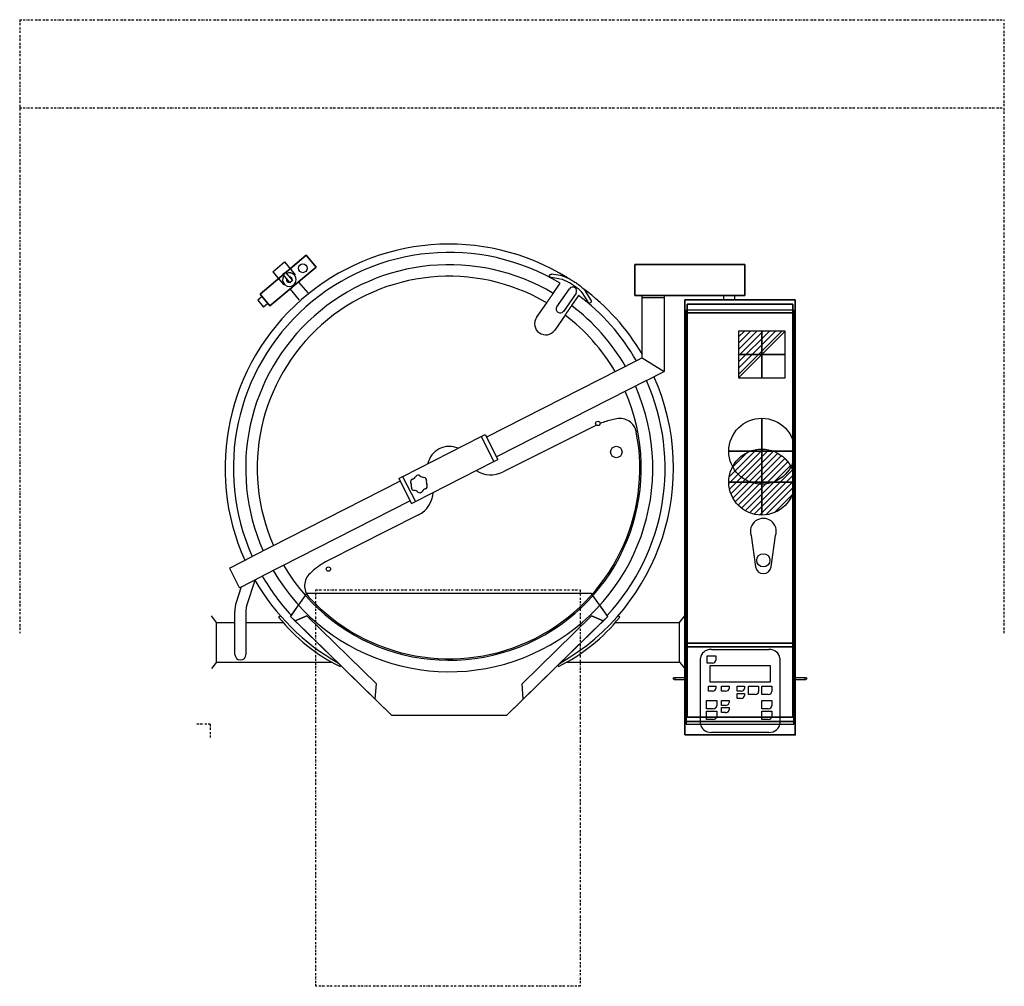
# Model space of a CAD drawing. Units: millimetres. Extents: x 11461 to 13696, y 2580 to 4775.
import ezdxf

# ---------------------------------------------------------------- set-up
doc = ezdxf.new("R2010")
doc.units = ezdxf.units.MM
doc.header["$LTSCALE"] = 10
doc.linetypes.add('BORDER', pattern=[1.75, 0.5, -0.25, 0.5, -0.25, 0, -0.25])
for name, color, linetype in [('IQ_200_2D', 1, 'Continuous'), ('IQ_200_3D', 1, 'Continuous'), ('IQ_204_2D', 7, 'Continuous'), ('IQ_CLOUT_2D', 1, 'BORDER'), ('IQ_CON_COLDWATER_INT', 7, 'Continuous'), ('IQ_CON_ELECTRICITY_INT', 7, 'Continuous'), ('IQ_CON_HOTWATER_INT', 7, 'Continuous'), ('IQ_FOUND_2D', 4, 'Continuous'), ('IQ_INS_3D', 3, 'Continuous')]:
    doc.layers.add(name, color=color, linetype=linetype)

# ---------------------------------------------------------------- blocks, each defined once
blk = doc.blocks.new('coldwater')
blk.add_circle((0, 0), 3)
at = {"extrusion": (-1, 0, 0)}
blk.add_circle((0, 0), 3, dxfattribs=at)
at = {"extrusion": (0, -1, 0)}
blk.add_circle((0, 0), 3, dxfattribs=at)
blk = doc.blocks.new('*X3')
at = {"color": 0}
for p, q in [((134.08, 2208.73), (141.89, 2216.54)), ((134.16, 2210.23), (140.39, 2216.46)), ((134.24, 2207.47), (143.15, 2216.38)), ((134.56, 2206.38), (144.24, 2216.06)), ((134.8, 2212.28), (138.34, 2215.82)), ((135.01, 2205.42), (145.2, 2215.61)), ((135.56, 2204.56), (146.06, 2215.06)), ((136.22, 2203.8), (146.82, 2214.4)), ((136.96, 2203.13), (147.49, 2213.66)), ((137.81, 2202.56), (148.06, 2212.81)), ((138.76, 2202.1), (148.52, 2211.86)), ((139.83, 2201.76), (148.86, 2210.79)), ((141.06, 2201.57), (149.05, 2209.56)), ((142.52, 2201.61), (149.01, 2208.1)), ((144.44, 2202.12), (148.5, 2206.18))]:
    blk.add_line(p, q, dxfattribs=at)
blk = doc.blocks.new('hotwater')
for p, q in [((0, 0, -3), (0, 0, -3)), ((3, 0), (3, 0))]:
    blk.add_line(p, q)
blk.add_circle((0, 0), 3)
at = {"extrusion": (-1, 0, 0)}
blk.add_circle((0, 0), 3, dxfattribs=at)
at = {"extrusion": (0, -1, 0)}
blk.add_circle((0, 0), 3, dxfattribs=at)
blk.add_point((0, 0))
blk.add_point((0, 0))
at = {"xscale": 0.4000000000000909, "yscale": 0.4000000000000909, "zscale": 0.4000000000000909}
blk.add_blockref('*X3', (-56.628, -883.621), dxfattribs=at)
at = {"extrusion": (-1, 0, 0), "xscale": 0.3999999999999773, "yscale": 0.3999999999999773, "zscale": 0.3999999999999773}
blk.add_blockref('*X3', (-56.628, -883.621), dxfattribs=at)
at = {"extrusion": (0, -1, 0), "xscale": 0.4000000000000909, "yscale": 0.4000000000000909, "zscale": 0.4000000000000909}
blk.add_blockref('*X3', (-56.628, -883.621), dxfattribs=at)
blk = doc.blocks.new('*X0')
at = {"color": 0}
for p, q in [((286.774344, 2204.447934), (296.618251, 2214.291842)), ((286.774344, 2205.862148), (295.204037, 2214.291842)), ((286.774344, 2207.276361), (293.789824, 2214.291842)), ((286.774344, 2208.690575), (292.37561, 2214.291842)), ((286.774344, 2210.104788), (290.961397, 2214.291842)), ((286.774344, 2211.519002), (289.547183, 2214.291842)), ((286.774344, 2212.933216), (288.13297, 2214.291842))]:
    blk.add_line(p, q, dxfattribs=at)
blk = doc.blocks.new('electricity')
for p, q in [((2.121, 2.121), (-2.121, 2.121)), ((-2.121, 2.121), (-2.121, -2.121)), ((-2.121, -2.121), (2.121, 2.121)), ((2.121, -2.121), (2.121, 2.121)), ((-2.121, -2.121), (2.121, -2.121))]:
    blk.add_line(p, q)
at = {"extrusion": (-1, 0, 0)}
for p, q in [((0, -2.121, 2.121), (0, 2.121, 2.121)), ((0, 2.121, -2.121), (0, -2.121, -2.121)), ((0, 2.121, 2.121), (0, 2.121, -2.121)), ((0, 2.121, -2.121), (0, -2.121, 2.121)), ((0, -2.121, -2.121), (0, -2.121, 2.121))]:
    blk.add_line(p, q, dxfattribs=at)
at = {"extrusion": (0, -1, 0)}
for p, q in [((2.121, 0, 2.121), (-2.121, 0, 2.121)), ((-2.121, 0, -2.121), (2.121, 0, -2.121)), ((-2.121, 0, 2.121), (-2.121, 0, -2.121)), ((-2.121, 0, -2.121), (2.121, 0, 2.121)), ((2.121, 0, -2.121), (2.121, 0, 2.121))]:
    blk.add_line(p, q, dxfattribs=at)
at = {"xscale": 0.4000000000000909, "yscale": 0.4000000000000909, "zscale": 0.4000000000000909}
blk.add_blockref('*X0', (-116.831, -883.595), dxfattribs=at)
at = {"extrusion": (-1, 0, 0), "xscale": 0.3999999999999773, "yscale": 0.3999999999999773, "zscale": 0.3999999999999773}
blk.add_blockref('*X0', (-116.831, -883.595), dxfattribs=at)
at = {"extrusion": (0, -1, 0), "xscale": 0.4000000000000909, "yscale": 0.4000000000000909, "zscale": 0.4000000000000909}
blk.add_blockref('*X0', (-116.831, -883.595), dxfattribs=at)

msp = doc.modelspace()

# ---------------------------------------------------------------- linework, layer by layer
at = {"layer": 'IQ_200_2D'}
for p, q in [((12035.3, 4202.3), (12062.1, 4224.8)), ((12062.1, 4224.8), (12086.5, 4195.7)), ((12035.3, 4202.3), (12059.7, 4173.2)), ((12064.4, 4201), (12058.3, 4195.9)), ((12058.3, 4195.9), (12074.1, 4177)), ((12064.4, 4201), (12080.2, 4182.2)), ((12080.2, 4182.2), (12074.1, 4177)), ((12085, 4194.4), (12086.5, 4195.7)), ((12059.7, 4173.2), (12061.2, 4174.5)), ((12074.8, 4163), (12095.7, 4138)), ((12093.9, 4179.1), (12114.8, 4154.2)), ((12672.2, 4153.3), (12688.1, 4176.4)), ((12011.4, 4145.9), (12001.4, 4137.6)), ((12001.4, 4137.6), (12014.3, 4122.2)), ((12729.6, 4148.5), (12713.7, 4125.5)), ((12873.6, 4006.7), (12873.6, 4148.8)), ((12923.6, 4148.8), (12923.6, 3976.1)), ((13058.5, 4148.8), (13058.5, 4138.8)), ((13083.5, 4148.8), (13083.5, 4138.8)), ((12024.3, 4130.6), (12014.3, 4122.2)), ((12634.2, 4098.3), (12657.3, 4131.7)), ((12698.8, 4103.9), (12675.4, 4069.9)), ((12873.6, 4006.7), (12860.9, 4000.2)), ((12873.6, 4006.7), (12923.6, 3976.1)), ((12883.5, 3955.6), (12923.6, 3976.1)), ((11938.6, 3530.3), (11988.8, 3555.9)), ((11937.7, 3527.6), (11958.6, 3486.6)), ((11961.3, 3485.7), (12011.5, 3511.3)), ((11964, 3487.1), (11952.4, 3451.4)), ((11995.5, 3503.2), (11976.2, 3443.7)), ((11908, 3406.2), (11896, 3421.2)), ((11949.6, 3333.3), (11949.4, 3431.9)), ((11974.4, 3432), (11974.6, 3333.3)), ((12048.7, 3418.2), (12052.6, 3421.4)), ((12076, 3419.8), (12077.6, 3422)), ((12076, 3419.8), (12306, 3194.8)), ((12086.5, 3409.5), (12112.9, 3421.2)), ((12112.9, 3421.2), (12270.6, 3266.9)), ((12796, 3419.8), (12566, 3194.8)), ((12759.1, 3421.2), (12601.3, 3266.9)), ((12785.5, 3409.5), (12759.1, 3421.2)), ((12796, 3419.8), (12794.4, 3422)), ((12823.3, 3418.2), (12819.3, 3421.4)), ((12959, 3406.2), (12971, 3421.2)), ((11908, 3316.2), (11908, 3406.2)), ((11908, 3406.2), (11949.4, 3406.2)), ((11974.4, 3406.2), (12058.7, 3406.2)), ((12813.3, 3406.2), (12959, 3406.2)), ((12959, 3316.2), (12959, 3406.2)), ((11908, 3316.2), (11896, 3301.2)), ((11908, 3316.2), (12168.7, 3316.2)), ((12189.7, 3308.8), (12188.2, 3305.9)), ((12682.3, 3308.8), (12683.7, 3305.9)), ((12703.3, 3316.2), (12959, 3316.2)), ((12959, 3316.2), (12971, 3301.2)), ((12268.2, 3231.8), (12270.6, 3266.9)), ((12603.8, 3231.8), (12601.3, 3266.9)), ((12946.5, 3281.3), (12971, 3281.3)), ((12946.5, 3276.3), (12971, 3276.3)), ((13221, 3281.3), (13245.5, 3281.3)), ((13221, 3276.3), (13245.5, 3276.3)), ((12566, 3194.8), (12306, 3194.8))]:
    msp.add_line(p, q, dxfattribs=at)
for points in [[(12075.2, 4209.2), (12111.5, 4239.7), (12134, 4212.9), (12029.1, 4124.9), (12006.6, 4151.7), (12048.4, 4186.7)], [(12873.6, 4143.8), (12923.6, 4143.8)]]:
    msp.add_lwpolyline(points, dxfattribs=at)
for points in [[(12857, 4218.8), (13107, 4218.8), (13107, 4148.8), (12857, 4148.8)], [(12971, 4138.8), (13221, 4138.8), (13221, 3150.8), (12971, 3150.8)]]:
    msp.add_lwpolyline(points, close=True, dxfattribs=at)
for centre, radius in [((12103.6, 4210.3), 10), ((12946.5, 3278.8), 2.5), ((13245.5, 3278.8), 2.5)]:
    msp.add_circle(centre, radius, dxfattribs=at)
for centre, radius, start, end in [((12436, 3756.2), 509, 58.1754, 204.2369), ((12436, 3756.2), 490, 59.0368, 204.1297), ((12073.1, 4184.5), 15.5, 144.9552, 40), ((12073.1, 4184.5), 15.5, 40, 115.0448), ((12073.1, 4184.5), 6.33, 169.1995, 270.8005), ((12073.1, 4184.5), 6.33, 40, 90.8005), ((12073.1, 4184.5), 6.33, 349.1995, 40), ((12436, 3756.2), 509, 30.7129, 53.3835), ((12436, 3756.2), 490, 29.8703, 53.1891), ((12654.8, 4084.1), 25, 145.3967, 325.3066), ((12436, 3756.2), 509, 299.6158, 24.1326), ((12436, 3756.2), 490, 317.0046, 24.0213), ((11939.5, 3528.5), 2, 117, 207), ((12436, 3756.2), 490, 209.9787, 222.9954), ((11960.4, 3487.5), 2, 207, 297), ((12436, 3756.2), 509, 209.9818, 240.3842), ((12011.9, 3432.1), 62.5, 161.9998, 180.1208), ((12011.9, 3432.1), 37.5, 161.9998, 180.1208), ((12371.4, 3676), 413, 218.6282, 243.6784), ((12500.6, 3676), 413, 296.3216, 321.3718), ((11962.1, 3333.3), 12.5, 180.1208, 0.1208)]:
    msp.add_arc(centre, radius, start, end, dxfattribs=at)
for points, knots in [([(12704.4, 4188.7), (12704.9, 4188.4), (12705.5, 4188.1), (12707.4, 4187.1), (12708.8, 4186.4), (12711.6, 4184.8), (12713.1, 4184), (12715.9, 4182.3), (12717.4, 4181.4), (12720.3, 4179.5), (12721.7, 4178.6), (12724.5, 4176.7), (12725.9, 4175.7), (12728.6, 4173.8), (12729.9, 4172.8), (12732.5, 4170.8), (12733.7, 4169.9), (12736, 4168), (12737, 4167.1), (12738.6, 4165.7), (12739.1, 4165.2), (12739.6, 4164.7)], [20.863612, 20.863612, 20.863612, 20.863612, 23.113854, 23.113854, 28.344409, 28.344409, 33.522306, 33.522306, 38.672859, 38.672859, 43.809955, 43.809955, 48.942988, 48.942988, 54.080108, 54.080108, 59.230607, 59.230607, 64.407968, 64.407968, 67.211231, 67.211231, 67.211231, 67.211231]), ([(12657.3, 4131.7), (12657.5, 4132), (12657.7, 4132.3), (12658.1, 4132.9), (12658.3, 4133.2), (12658.8, 4133.9), (12659, 4134.2), (12659.4, 4134.8), (12659.6, 4135.1), (12660, 4135.6), (12660.2, 4135.9), (12660.5, 4136.4), (12660.7, 4136.7), (12661.1, 4137.2), (12661.3, 4137.5), (12661.6, 4138), (12661.8, 4138.2), (12662, 4138.6), (12662.2, 4138.8), (12662.4, 4139.2), (12662.5, 4139.3), (12662.6, 4139.5)], [51.159081, 51.159081, 51.159081, 51.159081, 52.227082, 52.227082, 53.295082, 53.295082, 54.363082, 54.363082, 55.431082, 55.431082, 56.497647, 56.497647, 57.564212, 57.564212, 58.630777, 58.630777, 59.697342, 59.697342, 60.762266, 60.762266, 61.592808, 61.592808, 61.592808, 61.592808]), ([(12667.5, 4146.6), (12667.6, 4146.7), (12667.7, 4146.8), (12667.9, 4147.2), (12668.1, 4147.3), (12668.3, 4147.7), (12668.4, 4147.9), (12668.7, 4148.3), (12668.9, 4148.5), (12669.2, 4149), (12669.4, 4149.2), (12669.7, 4149.7), (12669.9, 4150), (12670.2, 4150.4), (12670.4, 4150.7), (12670.7, 4151.2), (12670.9, 4151.5), (12671.3, 4152), (12671.5, 4152.3), (12671.8, 4152.8), (12672, 4153.1), (12672.2, 4153.3)], [35.408248, 35.408248, 35.408248, 35.408248, 36.130678, 36.130678, 37.056709, 37.056709, 37.984064, 37.984064, 38.911419, 38.911419, 39.838774, 39.838774, 40.766129, 40.766129, 41.694531, 41.694531, 42.622932, 42.622932, 43.551334, 43.551334, 44.479735, 44.479735, 44.479735, 44.479735]), ([(12713.7, 4125.5), (12713.6, 4125.3), (12713.4, 4125), (12713, 4124.4), (12712.8, 4124.2), (12712.4, 4123.6), (12712.2, 4123.4), (12711.9, 4122.8), (12711.7, 4122.6), (12711.4, 4122.1), (12711.2, 4121.9), (12710.9, 4121.4), (12710.7, 4121.2), (12710.4, 4120.7), (12710.3, 4120.5), (12710, 4120.1), (12709.8, 4119.9), (12709.6, 4119.5), (12709.5, 4119.3), (12709.2, 4119), (12709.2, 4118.9), (12709.1, 4118.8)], [14.815696, 14.815696, 14.815696, 14.815696, 15.742325, 15.742325, 16.668954, 16.668954, 17.595583, 17.595583, 18.522212, 18.522212, 19.448458, 19.448458, 20.374703, 20.374703, 21.300948, 21.300948, 22.227194, 22.227194, 23.152953, 23.152953, 23.877305, 23.877305, 23.877305, 23.877305]), ([(12704.2, 4111.6), (12704.1, 4111.5), (12704, 4111.4), (12703.7, 4111), (12703.6, 4110.8), (12703.3, 4110.4), (12703.1, 4110.2), (12702.8, 4109.7), (12702.6, 4109.4), (12702.3, 4108.9), (12702.1, 4108.6), (12701.7, 4108.1), (12701.5, 4107.8), (12701.1, 4107.2), (12700.9, 4107), (12700.5, 4106.4), (12700.3, 4106), (12699.9, 4105.4), (12699.6, 4105.1), (12699.2, 4104.5), (12699, 4104.2), (12698.8, 4103.9)], [6.617481, 6.617481, 6.617481, 6.617481, 7.450393, 7.450393, 8.515012, 8.515012, 9.580233, 9.580233, 10.645454, 10.645454, 11.710676, 11.710676, 12.775897, 12.775897, 13.841644, 13.841644, 14.907392, 14.907392, 15.973139, 15.973139, 17.038886, 17.038886, 17.038886, 17.038886])]:
    msp.add_open_spline(points, degree=3, knots=knots, dxfattribs=at)
for points, weights in [([(12662.6, 4139.5), (12665.1, 4143), (12667.5, 4146.6)], [1, 1.00004633695, 1]), ([(12709.1, 4118.8), (12706.6, 4115.2), (12704.2, 4111.6)], [1, 1.00004621623, 1])]:
    msp.add_rational_spline(points, weights, degree=2, dxfattribs=at)
at = {"layer": 'IQ_200_3D'}
for points in [[(12971, 3358.9, 1025), (12971, 4138.8, 1025), (13221, 4138.8, 1025), (13221, 3358.9, 1025)], [(12971, 4138.8, 1025), (12971, 4138.8, 1050), (13221, 4138.8, 1050), (13221, 4138.8, 1025)], [(12971, 4138.8, 1050), (12971, 3350.8, 1050), (13221, 3350.8, 1050), (13221, 4138.8, 1050)], [(12971, 4108.8, 15), (12971, 4138.8, 15), (13221, 4138.8, 15), (13221, 4108.8, 15)], [(12971, 4108.8, 1025), (13221, 4108.8, 1025), (13221, 4138.8, 1025), (12971, 4138.8, 1025)], [(12971, 4138.8, 15), (12971, 4138.8, 1025), (13221, 4138.8, 1025), (13221, 4138.8, 15)], [(12971, 4108.8, 15), (12971, 4108.8, 1025), (12971, 4138.8, 1025), (12971, 4138.8, 15)], [(13221, 4108.8, 15), (13221, 4138.8, 15), (13221, 4138.8, 1025), (13221, 4108.8, 1025)], [(12976, 3190.8), (12976, 4128.8), (13216, 4128.8), (13216, 3190.8)], [(12976, 3190.8, 15), (13216, 3190.8, 15), (13216, 4128.8, 15), (12976, 4128.8, 15)], [(12976, 4128.8), (12976, 4128.8, 15), (13216, 4128.8, 15), (13216, 4128.8)], [(12976, 3190.8), (12976, 3190.8, 15), (12976, 4128.8, 15), (12976, 4128.8)], [(13216, 3190.8), (13216, 4128.8), (13216, 4128.8, 15), (13216, 3190.8, 15)], [(12971, 4108.8, 15), (13221, 4108.8, 15), (13221, 4108.8, 1025), (12971, 4108.8, 1025)], [(12076, 3419.8, 910.3), (12086.5, 3409.5, 970.3), (12268.2, 3231.8, 970.3), (12306, 3194.8, 910.3)], [(12268.2, 3231.8, 970.3), (12270.6, 3266.9, 970.3), (12112.9, 3421.2, 970.3), (12086.5, 3409.5, 970.3)], [(12796, 3419.8, 910.3), (12785.5, 3409.5, 970.3), (12603.8, 3231.8, 970.3), (12566, 3194.8, 910.3)], [(12603.8, 3231.8, 970.3), (12601.3, 3266.9, 970.3), (12759.1, 3421.2, 970.3), (12785.5, 3409.5, 970.3)], [(12971, 3150.8, 874.1), (12971, 3358.9, 1025), (13221, 3358.9, 1025), (13221, 3150.8, 874.1)], [(12971, 3350.8, 1050), (12971, 3150.8, 905), (13221, 3150.8, 905), (13221, 3350.8, 1050)], [(12971, 3180.8, 15), (13221, 3180.8, 15), (13221, 3180.8, 895.9), (12971, 3180.8, 895.9)], [(12976, 3190.8), (13216, 3190.8), (13216, 3190.8, 15), (12976, 3190.8, 15)], [(12971, 3150.8, 905), (12971, 3150.8, 874.1), (13221, 3150.8, 874.1), (13221, 3150.8, 905)]]:
    msp.add_3dface(points, dxfattribs=at)
for points, invisible_edges in [([(12971, 4138.8, 1025), (12971, 4138.8, 1050), (12971, 3350.8, 1050), (12971, 3358.9, 1025)], 4), ([(13221, 4138.8, 1025), (13221, 4138.8, 1050), (13221, 3350.8, 1050), (13221, 3358.9, 1025)], 4), ([(12971, 4108.8, 15), (12971, 4108.8, 1025), (12971, 3358.9, 1025), (12971, 3180.8, 15)], 4), ([(13221, 4108.8, 15), (13221, 4108.8, 1025), (13221, 3358.9, 1025), (13221, 3180.8, 15)], 4), ([(12076, 3419.8, 910.3), (12113.8, 3472.7, 910.3), (12306, 3194.8, 910.3)], 2), ([(12113.8, 3472.7, 910.3), (12758.2, 3472.7, 910.3), (12566, 3194.8, 910.3), (12306, 3194.8, 910.3)], 10), ([(12796, 3419.8, 910.3), (12758.2, 3472.7, 910.3), (12566, 3194.8, 910.3)], 2), ([(12971, 3350.8, 1050), (12971, 3358.9, 1025), (12971, 3150.8, 874.1), (12971, 3150.8, 905)], 1), ([(12971, 3180.8, 15), (12971, 3180.8, 895.9), (12971, 3358.9, 1025)], 8), ([(13221, 3350.8, 1050), (13221, 3358.9, 1025), (13221, 3150.8, 874.1), (13221, 3150.8, 905)], 1), ([(13221, 3180.8, 15), (13221, 3180.8, 895.9), (13221, 3358.9, 1025)], 8)]:
    msp.add_3dface(points, dxfattribs=dict(at, invisible_edges=invisible_edges))
at = {"layer": 'IQ_204_2D'}
for p, q in [((12692.4, 4184.9), (12667.4, 4189)), ((12692, 4193), (12668.7, 4196.9)), ((12680.5, 4122.8), (12709.1, 4163.9)), ((12758, 4138.2), (12745.2, 4158)), ((12723.8, 4153.6), (12695.3, 4112.5)), ((12751.3, 4133.9), (12737.5, 4155.2)), ((12860.9, 4000.2), (12520.6, 3826.8)), ((12883.5, 3955.6), (12543.3, 3782.3)), ((12815.6, 3868.3), (12806.1, 3866.3)), ((12770.3, 3854), (12558.2, 3747.9)), ((12857.3, 3848.2), (12857.3, 3848.2)), ((12330.4, 3737.6), (12508.6, 3828.4)), ((12508.5, 3828.6), (12517.4, 3833.2)), ((12508.5, 3828.6), (12537.5, 3771.6)), ((12517.4, 3833.2), (12546.4, 3776.2)), ((12359.2, 3681), (12537.4, 3771.8)), ((12537.5, 3771.6), (12546.4, 3776.2)), ((12321.4, 3733.3), (12330.3, 3737.8)), ((12321.4, 3733.3), (12350.4, 3676.3)), ((12330.3, 3737.8), (12359.3, 3680.8)), ((12324.6, 3727), (11988.8, 3555.9)), ((12347.3, 3682.4), (12011.5, 3511.3)), ((12350.4, 3676.3), (12359.3, 3680.8)), ((12366.3, 3650.1), (12159.8, 3546)), ((13121.1, 3603.3), (13131, 3532.1)), ((13167, 3532.1), (13176.9, 3603.3)), ((12120.2, 3517.4), (12127.5, 3523.9)), ((12111.6, 3472), (12111.6, 3471.9)), ((12077.6, 3422), (12094.2, 3445.2)), ((12794.4, 3422), (12777.8, 3445.2)), ((12971, 3350.8), (13221, 3350.8)), ((13031.3, 3344.8), (13161.3, 3344.8)), ((13006.3, 3176.4), (13006.3, 3324.6)), ((13021.3, 3313.9), (13021.3, 3330.1)), ((13021.3, 3330.1), (13041.3, 3330.1)), ((13033.3, 3313.9), (13021.3, 3313.9)), ((13028.3, 3270.1), (13028.3, 3308.2)), ((13028.3, 3308.2), (13164.3, 3308.2)), ((13041.3, 3330.1), (13041.3, 3320.3)), ((13164.3, 3308.2), (13164.3, 3270.1)), ((13186.3, 3324.6), (13186.3, 3176.4)), ((13164.3, 3270.1), (13028.3, 3270.1)), ((13024.3, 3249.9), (13024.3, 3261.2)), ((13024.3, 3261.2), (13041.3, 3261.2)), ((13033.3, 3249.9), (13024.3, 3249.9)), ((13041.3, 3261.2), (13041.3, 3256.4)), ((13054.3, 3249.9), (13054.3, 3261.2)), ((13054.3, 3261.2), (13071.3, 3261.2)), ((13063.3, 3249.9), (13054.3, 3249.9)), ((13071.3, 3261.2), (13071.3, 3256.4)), ((13089.3, 3249.9), (13089.3, 3261.2)), ((13089.3, 3261.2), (13106.3, 3261.2)), ((13098.3, 3249.9), (13089.3, 3249.9)), ((13089.3, 3233.7), (13089.3, 3245)), ((13089.3, 3245), (13106.3, 3245)), ((13106.3, 3261.2), (13106.3, 3256.4)), ((13106.3, 3245), (13106.3, 3240.2)), ((13115.3, 3242.6), (13115.3, 3261.2)), ((13115.3, 3261.2), (13138.3, 3261.2)), ((13130.3, 3242.6), (13115.3, 3242.6)), ((13138.3, 3261.2), (13138.3, 3249.1)), ((13145.3, 3242.6), (13145.3, 3261.2)), ((13145.3, 3261.2), (13168.3, 3261.2)), ((13160.3, 3242.6), (13145.3, 3242.6)), ((13168.3, 3261.2), (13168.3, 3249.1)), ((13020.3, 3210.2), (13020.3, 3228.9)), ((13020.3, 3228.9), (13043.3, 3228.9)), ((13043.3, 3228.9), (13043.3, 3216.7)), ((13054.3, 3217.5), (13054.3, 3228.9)), ((13054.3, 3228.9), (13071.3, 3228.9)), ((13071.3, 3228.9), (13071.3, 3224)), ((13098.3, 3233.7), (13089.3, 3233.7)), ((13145.3, 3210.2), (13145.3, 3228.9)), ((13145.3, 3228.9), (13168.3, 3228.9)), ((13168.3, 3228.9), (13168.3, 3216.7)), ((13035.3, 3210.2), (13020.3, 3210.2)), ((13020.3, 3185.9), (13020.3, 3204.6)), ((13020.3, 3204.6), (13043.3, 3204.6)), ((13043.3, 3204.6), (13043.3, 3192.4)), ((13063.3, 3217.5), (13054.3, 3217.5)), ((13054.3, 3201.3), (13054.3, 3212.7)), ((13054.3, 3212.7), (13071.3, 3212.7)), ((13063.3, 3201.3), (13054.3, 3201.3)), ((13071.3, 3212.7), (13071.3, 3207.8)), ((13160.3, 3210.2), (13145.3, 3210.2)), ((13145.3, 3185.9), (13145.3, 3204.6)), ((13145.3, 3204.6), (13168.3, 3204.6)), ((13168.3, 3204.6), (13168.3, 3192.4)), ((13006.3, 3180.8), (12971, 3180.8)), ((13035.3, 3185.9), (13020.3, 3185.9)), ((13160.3, 3185.9), (13145.3, 3185.9)), ((13221, 3180.8), (13186.3, 3180.8)), ((13161.3, 3156.2), (13031.3, 3156.2))]:
    msp.add_line(p, q, dxfattribs=at)
for centre, radius in [((12773.4, 3857.9), 5), ((12815.3, 3793.2), 13), ((12161.7, 3527.2), 5)]:
    msp.add_circle(centre, radius, dxfattribs=at)
for centre, radius, start, end in [((12436, 3756.2), 462.1, 59.2569, 203.9562), ((12436, 3756.2), 435.9, 59.4898, 203.7727), ((12716.4, 4158.8), 9, 325.2254, 145.2254), ((12687.9, 4117.7), 9, 145.2254, 325.2254), ((12436, 3756.2), 462.1, 30.0438, 53.0558), ((12436, 3756.2), 435.9, 30.2273, 52.9148), ((12436, 3756.2), 462.1, 210.1587, 23.8413), ((12436, 3756.2), 435.9, 210.3492, 23.6508), ((12347.7, 3745.9), 15, 288.4208, 326.8434), ((12365.4, 3734.2), 6.28, 49.6209, 145.5673), ((12379.4, 3750.2), 15, 228.4022, 266.8597), ((12378.2, 3729), 6.21, 349.2839, 85.9776), ((12530.7, 3801.1), 59.9, 236.0986, 297.355), ((12354.5, 3725.8), 6.22, 109.3212, 205.9426), ((12335.2, 3716.2), 15.3, 349.0883, 26.7253), ((12356.2, 3712.1), 6.14, 168.5558, 266.7252), ((12380, 3715.3), 6.21, 289.3102, 25.9536), ((12399, 3724.8), 15, 168.4218, 206.8407), ((12355.1, 3691), 15, 48.4158, 86.8626), ((12369.1, 3706.9), 6.21, 229.2959, 325.9928), ((12339.5, 3703.7), 59.9, 296.645, 357.9014), ((12386.8, 3695.2), 15, 108.4105, 146.8538), ((13149, 3612.8), 29.5, 341.1753, 198.8245)]:
    msp.add_arc(centre, radius, start, end, dxfattribs=at)
for centre, major_axis, ratio, start_param, end_param in [((12754.6, 4136), (-2.36, 3.67), 0.916848, 3.141593, 4.712389), ((12754.6, 4136), (-2.36, 3.67), 0.916848, 1.570796, 3.141593), ((12823.4, 3831.1), (-38, 1.6), 0.999484, 3.374366, 4.959964), ((12836.7, 3719.5), (133.9, 67.6), 0.999911, 1.308997, 1.503367), ((12436.1, 3755.9), (386.1, 194.8), 0.999911, 3.417131, 6.007647), ((12436.2, 3755.8), (44.6, 22.5), 0.999911, 0.693958, 2.455586), ((12227.4, 3412), (133.9, 67.6), 0.999911, 1.570796, 1.832596), ((13149, 3535.3), (-18.3, 0), 0.996195, 0.175813, 2.965779), ((12145.5, 3489.1), (21.3, 31.5), 0.999484, 1.323221, 2.90882), ((13031.3, 3324.6), (-25, 0), 0.80961, -1.570796, 0), ((13161.3, 3324.6), (-25, 0), 0.80961, 3.141593, 4.712389), ((13033.3, 3320.3), (8, 0), 0.80961, 4.712389, 6.283185), ((13033.3, 3256.4), (8, 0), 0.80961, 4.712389, 6.283185), ((13063.3, 3256.4), (8, 0), 0.80961, 4.712389, 6.283185), ((13098.3, 3256.4), (8, 0), 0.80961, 4.712389, 6.283185), ((13130.3, 3249.1), (8, 0), 0.80961, 4.712389, 6.283185), ((13160.3, 3249.1), (8, 0), 0.80961, 4.712389, 6.283185), ((13063.3, 3224), (8, 0), 0.80961, 4.712389, 6.283185), ((13098.3, 3240.2), (8, 0), 0.80961, 4.712389, 6.283185), ((13035.3, 3216.7), (8, 0), 0.80961, 4.712389, 6.283185), ((13063.3, 3207.8), (8, 0), 0.80961, 4.712389, 6.283185), ((13160.3, 3216.7), (8, 0), 0.80961, 4.712389, 6.283185), ((13031.3, 3176.4), (-25, 0), 0.80961, 0, 1.570796), ((13035.3, 3192.4), (8, 0), 0.80961, 4.712389, 6.283185), ((13160.3, 3192.4), (8, 0), 0.80961, 4.712389, 6.283185), ((13161.3, 3176.4), (25, 0), 0.80961, 4.712389, 6.283185)]:
    msp.add_ellipse(centre, major_axis=major_axis, ratio=ratio, start_param=start_param, end_param=end_param, dxfattribs=at)
msp.add_ellipse((13149, 3547.2), major_axis=(15, 0), ratio=0.996195, dxfattribs=at)
for points, knots in [([(12667.4, 4189), (12667.2, 4189), (12667.1, 4189.1), (12666.3, 4189.3), (12665.8, 4189.6), (12664.9, 4190.2), (12664.5, 4190.6), (12664, 4191.5), (12663.8, 4192), (12663.7, 4193), (12663.7, 4193.4), (12663.9, 4194.4), (12664.1, 4194.8), (12664.7, 4195.7), (12665.1, 4196), (12666.1, 4196.6), (12666.6, 4196.8), (12667.7, 4197), (12668.2, 4197), (12668.7, 4196.9)], [-19.805983, -19.805983, -19.805983, -19.805983, -19.276888, -19.276888, -17.522027, -17.522027, -15.916553, -15.916553, -14.436715, -14.436715, -13.000385, -13.000385, -11.509636, -11.509636, -9.912184, -9.912184, -8.155074, -8.155074, -6.645096, -6.645096, -6.645096, -6.645096]), ([(12691.8, 4193.1), (12692.8, 4193), (12693.8, 4192.8), (12696, 4192.2), (12697.2, 4191.8), (12699.6, 4190.9), (12700.8, 4190.3), (12702.9, 4189.4), (12703.6, 4189), (12704.4, 4188.7)], [0, 0, 0, 0, 6.114219, 6.114219, 12.16081, 12.16081, 17.773362, 17.773362, 20.863612, 20.863612, 20.863612, 20.863612]), ([(12737.5, 4155.2), (12737.3, 4155.5), (12737.1, 4155.8), (12736.3, 4156.7), (12735.7, 4157.3), (12734.5, 4158.6), (12733.7, 4159.3), (12732, 4160.8), (12731.1, 4161.7), (12729, 4163.4), (12727.9, 4164.2), (12725.6, 4166), (12724.3, 4167), (12721.8, 4168.8), (12720.5, 4169.7), (12717.8, 4171.6), (12716.4, 4172.5), (12713.7, 4174.3), (12712.3, 4175.1), (12709.6, 4176.8), (12708.2, 4177.6), (12705.6, 4179.1), (12704.3, 4179.8), (12701.8, 4181), (12700.6, 4181.6), (12698.4, 4182.7), (12697.3, 4183.1), (12695.4, 4183.9), (12694.5, 4184.2), (12693.3, 4184.6), (12692.8, 4184.8), (12692.4, 4184.9)], [4.665585, 4.665585, 4.665585, 4.665585, 7.482595, 7.482595, 11.789171, 11.789171, 16.364384, 16.364384, 21.095325, 21.095325, 25.913472, 25.913472, 30.780765, 30.780765, 35.675678, 35.675678, 40.585029, 40.585029, 45.499552, 45.499552, 50.411269, 50.411269, 55.311431, 55.311431, 60.188035, 60.188035, 65.021578, 65.021578, 69.776327, 69.776327, 72.956482, 72.956482, 72.956482, 72.956482]), ([(12739.6, 4164.7), (12740, 4164.3), (12740.4, 4163.9), (12741.7, 4162.7), (12742.4, 4161.9), (12743.8, 4160.3), (12744.4, 4159.5), (12745, 4158.4), (12745.2, 4158.2), (12745.3, 4157.9)], [67.211231, 67.211231, 67.211231, 67.211231, 69.635841, 69.635841, 74.962956, 74.962956, 80.506582, 80.506582, 82.387568, 82.387568, 82.387568, 82.387568])]:
    msp.add_open_spline(points, degree=3, knots=knots, dxfattribs=at)
at = {"layer": 'IQ_CLOUT_2D'}
for p, q in [((11461, 4774.8), (13696, 4774.8)), ((11461, 4774.8), (11461, 3381.8)), ((13696, 3381.8), (13696, 4774.8)), ((11461, 4574.8), (13696, 4574.8)), ((12133.5, 2579.8), (12133.5, 3479.8)), ((12133.5, 3479.8), (12733.5, 3479.8)), ((12733.5, 3479.8), (12733.5, 2579.8)), ((11893.5, 3174.8), (11858.5, 3174.8)), ((11893.5, 3174.8), (11893.5, 3144.8)), ((12733.5, 2579.8), (12133.5, 2579.8))]:
    msp.add_line(p, q, dxfattribs=at)
at = {"layer": 'IQ_FOUND_2D'}
msp.add_lwpolyline([(12973.5, 3174.8), (13218.5, 3174.8), (13218.5, 4114.8), (12973.5, 4114.8)], close=True, dxfattribs=at)
at = {"layer": 'IQ_INS_3D'}
msp.add_point((13221, 3150.8), dxfattribs=at)

# ---------------------------------------------------------------- block references
at = {"layer": 'IQ_CON_COLDWATER_INT', "xscale": 25, "yscale": 25, "zscale": 25}
msp.add_blockref('coldwater', (13145.5, 3794.8), dxfattribs=at)
at = {"layer": 'IQ_CON_ELECTRICITY_INT', "xscale": 25, "yscale": 25, "zscale": 25}
msp.add_blockref('electricity', (13145.5, 4014.8), dxfattribs=at)
at = {"layer": 'IQ_CON_HOTWATER_INT', "xscale": 25, "yscale": 25, "zscale": 25}
msp.add_blockref('hotwater', (13145.5, 3724.8), dxfattribs=at)

# ---------------------------------------------------------------- meshes
at = {"layer": 'IQ_200_3D'}
mesh = msp.add_polyface(dxfattribs=at)
corners = [(12029.1, 4124.9, 622.5), (12134, 4212.9, 622.5), (12111.5, 4239.7, 622.5), (12006.6, 4151.7, 622.5), (12029.1, 4124.9, 657.5), (12134, 4212.9, 657.5), (12111.5, 4239.7, 657.5), (12006.6, 4151.7, 657.5)]
mesh.append_faces([[corners[k] for k in face] for face in [(0, 3, 2, 1), (4, 5, 6, 7), (0, 1, 5, 4), (3, 7, 6, 2), (0, 4, 7, 3), (1, 2, 6, 5)]])
mesh = msp.add_polyface(dxfattribs=at)
corners = [(12857, 4148.8, 974), (13107, 4148.8, 974), (13107, 4218.8, 974), (12857, 4218.8, 974), (12857, 4148.8, 1026), (13107, 4148.8, 1026), (13107, 4218.8, 1026), (12857, 4218.8, 1026)]
mesh.append_faces([[corners[k] for k in face] for face in [(0, 3, 2, 1), (4, 5, 6, 7), (0, 1, 5, 4), (3, 7, 6, 2), (0, 4, 7, 3), (1, 2, 6, 5)]])

doc.saveas('drawing.dxf')
